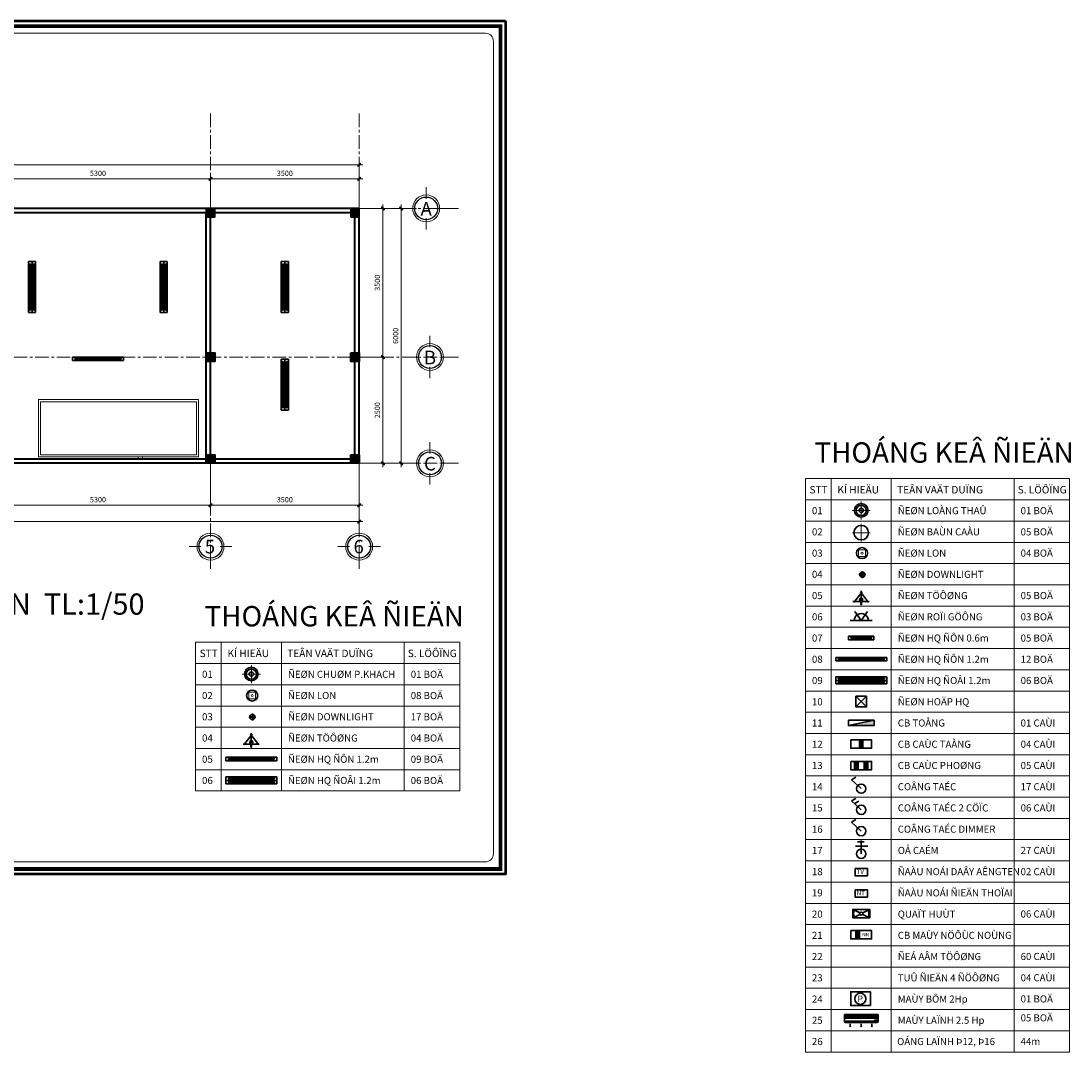
# Model space of a CAD drawing. Units: inches. Extents: x 161454 to 288504, y 50326 to 234927.
# Drawn here: x 234687 to 259408, y 210651 to 234927 of the extents above; entities that cross this region are included whole.
import ezdxf
from ezdxf.enums import TextEntityAlignment as Align

# ---------------------------------------------------------------- set-up
doc = ezdxf.new("R2010")
doc.units = ezdxf.units.IN
doc.header["$MEASUREMENT"] = 0
doc.header["$PDMODE"] = 35
doc.linetypes.add('BORDER2', pattern=[22.225, 6.35, -3.175, 6.35, -3.175, 0, -3.175])
doc.linetypes.add('CENTER', pattern=[50.8, 31.75, -6.35, 6.35, -6.35])
for name, color, linetype, lineweight in [('5LAM', 5, 'Continuous', 5), ('A-3', 3, 'Continuous', 20), ('A-day dien', 130, 'Continuous', 30), ('A-Hatch', 8, 'Continuous', 9), ('a-text', 3, 'Continuous', 25), ('a-vat dung', 44, 'Continuous', 13), ('DIM', 8, 'Continuous', 9), ('HACTH', 8, 'Continuous', 0), ('net thay', 73, 'Continuous', 20), ('TRUC', 8, 'BORDER2', 13), ('tuong', 7, 'Continuous', 40), ('tuong 01', 255, 'Continuous', 50), ('TV-MB', 33, 'Continuous', 13)]:
    doc.layers.add(name, color=color, linetype=linetype, lineweight=lineweight)
doc.layers.add('TEXT', color=7, linetype='Continuous')
doc.styles.add('100_dim', font='txt')
doc.styles.add('style1', font='VNI-TIMES.TTF', dxfattribs={"height": 150})
doc.styles.add('style2', font='txt', dxfattribs={"height": 180})
doc.styles.add('THUC', font='txt')
doc.styles.add('VN-TIMES', font='VNI-TIMES.TTF')
doc.dimstyles.new('dim50', dxfattribs={"dimscale": 0.5, "dimtxt": 250, "dimasz": 180, "dimexe": 90, "dimexo": 90, "dimgap": 100, "dimtad": 1, "dimdec": 0, "dimtxsty": '100_dim', "dimblk": 'STIK', "dimcen": -125, "dimdle": 100, "dimclrd": 256, "dimclre": 256, "dimclrt": 3, "dimadec": 0, "dimazin": 0, "dimtfac": 1, "dimtdec": 0, "dimtix": 1, "dimtmove": 2, "dimatfit": 3, "dimfxl": 1, "dimlwd": 9, "dimlwe": 9, "dimarcsym": 0})

# ---------------------------------------------------------------- blocks, each defined once
blk = doc.blocks.new('STIK')
h = blk.add_hatch(color=256)
edge = h.paths.add_edge_path()
edge.add_line((-0.16, -0.37), (0.37, 0.16))
edge.add_arc((0.27, 0.27), 0.15, 315, 495)
edge.add_line((0.16, 0.37), (-0.37, -0.16))
edge.add_arc((-0.27, -0.27), 0.15, 135, 315)
for p, q in [((-0.21, 0), (-1, 0)), ((0, 0.21), (0, 1)), ((1, 0), (0.21, 0)), ((0, -1), (0, -0.21))]:
    blk.add_line(p, q)
blk.add_lwpolyline([(-0.16, -0.37), (0.37, 0.16, 1), (0.16, 0.37), (-0.37, -0.16, 1)], format="xyb", close=True)
blk = doc.blocks.new('*D813')
at = {"layer": 'Defpoints', "color": 0, "ltscale": 30}
for p in [(242649, 230513), (243209, 230513), (242649, 227013)]:
    blk.add_point(p, dxfattribs=at)
at = {"layer": 'DIM', "lineweight": 9, "ltscale": 30}
for p, q in [((242694, 230513), (243254, 230513)), ((243209, 227103), (243209, 230423)), ((242694, 227013), (243254, 227013))]:
    blk.add_line(p, q, dxfattribs=at)
at = {"layer": 'DIM', "lineweight": 9, "ltscale": 30, "xscale": 90, "yscale": 90, "zscale": 90}
for p, rotation in [((243209, 230513), 90), ((243209, 227013), 270)]:
    blk.add_blockref('STIK', p, dxfattribs=dict(at, rotation=rotation))
at = {"layer": 'DIM', "color": 3, "ltscale": 30, "insert": (243094, 228763), "char_height": 125, "attachment_point": 5, "rotation": 90, "style": '100_dim'}
blk.add_mtext('3500', dxfattribs=at)
blk = doc.blocks.new('*D814')
at = {"layer": 'Defpoints', "color": 0, "ltscale": 30}
for p in [(242649, 227013), (243209, 227013), (242649, 224513)]:
    blk.add_point(p, dxfattribs=at)
at = {"layer": 'DIM', "lineweight": 9, "ltscale": 30}
for p, q in [((242694, 227013), (243254, 227013)), ((243209, 224603), (243209, 226923)), ((242694, 224513), (243254, 224513))]:
    blk.add_line(p, q, dxfattribs=at)
at = {"layer": 'DIM', "lineweight": 9, "ltscale": 30, "xscale": 90, "yscale": 90, "zscale": 90}
for p, rotation in [((243209, 227013), 90), ((243209, 224513), 270)]:
    blk.add_blockref('STIK', p, dxfattribs=dict(at, rotation=rotation))
at = {"layer": 'DIM', "color": 3, "ltscale": 30, "insert": (243094, 225763), "char_height": 125, "attachment_point": 5, "rotation": 90, "style": '100_dim'}
blk.add_mtext('2500', dxfattribs=at)
blk = doc.blocks.new('*D819')
at = {"layer": 'Defpoints', "color": 0}
for p in [(233849, 224513), (239149, 224513), (239149, 223524)]:
    blk.add_point(p, dxfattribs=at)
at = {"layer": 'DIM', "lineweight": 9}
for p, q in [((233849, 224468), (233849, 223479)), ((239149, 224468), (239149, 223479)), ((233939, 223524), (239059, 223524))]:
    blk.add_line(p, q, dxfattribs=at)
at = {"layer": 'DIM', "lineweight": 9, "xscale": 90, "yscale": 90, "zscale": 90, "rotation": 180}
blk.add_blockref('STIK', (233849, 223524), dxfattribs=at)
at = {"layer": 'DIM', "lineweight": 9, "xscale": 90, "yscale": 90, "zscale": 90}
blk.add_blockref('STIK', (239149, 223524), dxfattribs=at)
at = {"layer": 'DIM', "color": 3, "insert": (236499, 223639), "char_height": 125, "attachment_point": 5, "style": '100_dim'}
blk.add_mtext('5300', dxfattribs=at)
blk = doc.blocks.new('*D820')
at = {"layer": 'Defpoints', "color": 0}
for p in [(239149, 224513), (242649, 224513), (242649, 223524)]:
    blk.add_point(p, dxfattribs=at)
at = {"layer": 'DIM', "lineweight": 9}
for p, q in [((239149, 224468), (239149, 223479)), ((242649, 224468), (242649, 223479)), ((239239, 223524), (242559, 223524))]:
    blk.add_line(p, q, dxfattribs=at)
at = {"layer": 'DIM', "lineweight": 9, "xscale": 90, "yscale": 90, "zscale": 90, "rotation": 180}
blk.add_blockref('STIK', (239149, 223524), dxfattribs=at)
at = {"layer": 'DIM', "lineweight": 9, "xscale": 90, "yscale": 90, "zscale": 90}
blk.add_blockref('STIK', (242649, 223524), dxfattribs=at)
at = {"layer": 'DIM', "color": 3, "insert": (240899, 223639), "char_height": 125, "attachment_point": 5, "style": '100_dim'}
blk.add_mtext('3500', dxfattribs=at)
blk = doc.blocks.new('*D821')
at = {"layer": 'Defpoints', "color": 0}
for p in [(242649, 224513), (221649, 224468), (242649, 223140)]:
    blk.add_point(p, dxfattribs=at)
at = {"layer": 'DIM', "lineweight": 9}
for p, q in [((221649, 224423), (221649, 223095)), ((242649, 224468), (242649, 223095)), ((221739, 223140), (231769, 223140)), ((242559, 223140), (232328, 223140))]:
    blk.add_line(p, q, dxfattribs=at)
at = {"layer": 'DIM', "lineweight": 9, "xscale": 90, "yscale": 90, "zscale": 90, "rotation": 180}
blk.add_blockref('STIK', (221649, 223140), dxfattribs=at)
at = {"layer": 'DIM', "lineweight": 9, "xscale": 90, "yscale": 90, "zscale": 90}
blk.add_blockref('STIK', (242649, 223140), dxfattribs=at)
at = {"layer": 'DIM', "color": 3, "insert": (232049, 223240), "char_height": 125, "attachment_point": 5, "style": '100_dim'}
blk.add_mtext('21000', dxfattribs=at)
blk = doc.blocks.new('*D822')
at = {"layer": 'Defpoints', "color": 0}
for p in [(242694, 230513), (242649, 224513), (243637, 224513)]:
    blk.add_point(p, dxfattribs=at)
at = {"layer": 'DIM', "lineweight": 9}
for p, q in [((242739, 230513), (243682, 230513)), ((243637, 230423), (243637, 224603)), ((242694, 224513), (243682, 224513))]:
    blk.add_line(p, q, dxfattribs=at)
at = {"layer": 'DIM', "lineweight": 9, "xscale": 90, "yscale": 90, "zscale": 90}
for p, rotation in [((243637, 230513), 90), ((243637, 224513), 270)]:
    blk.add_blockref('STIK', p, dxfattribs=dict(at, rotation=rotation))
at = {"layer": 'DIM', "color": 3, "insert": (243523, 227513), "char_height": 125, "attachment_point": 5, "rotation": 90, "style": '100_dim'}
blk.add_mtext('6000', dxfattribs=at)
blk = doc.blocks.new('VT')
at = {"layer": 'TV-MB'}
for p, q in [((0, 0), (0, -269)), ((-499, -499), (-230, -499)), ((0, -998), (0, -730)), ((230, -499), (499, -499))]:
    blk.add_line(p, q, dxfattribs=at)
at = {"layer": 'TV-MB', "color": 8}
blk.add_circle((0, -499), 317, dxfattribs=at)
at = {"layer": 'TV-MB', "lineweight": 25}
blk.add_circle((0, -499), 269, dxfattribs=at)
blk = doc.blocks.new('*D831')
at = {"layer": 'Defpoints', "color": 0}
for p in [(239149, 231209), (233849, 230513), (239149, 230513)]:
    blk.add_point(p, dxfattribs=at)
at = {"layer": 'DIM', "lineweight": 9}
for p, q in [((233849, 230558), (233849, 231254)), ((233939, 231209), (239059, 231209)), ((239149, 230558), (239149, 231254))]:
    blk.add_line(p, q, dxfattribs=at)
at = {"layer": 'DIM', "lineweight": 9, "xscale": 90, "yscale": 90, "zscale": 90, "rotation": 180}
blk.add_blockref('STIK', (233849, 231209), dxfattribs=at)
at = {"layer": 'DIM', "lineweight": 9, "xscale": 90, "yscale": 90, "zscale": 90}
blk.add_blockref('STIK', (239149, 231209), dxfattribs=at)
at = {"layer": 'DIM', "color": 3, "insert": (236499, 231324), "char_height": 125, "attachment_point": 5, "style": '100_dim'}
blk.add_mtext('5300', dxfattribs=at)
blk = doc.blocks.new('*D832')
at = {"layer": 'Defpoints', "color": 0}
for p in [(242649, 231209), (239149, 230513), (242649, 230513)]:
    blk.add_point(p, dxfattribs=at)
at = {"layer": 'DIM', "lineweight": 9}
for p, q in [((239149, 230558), (239149, 231254)), ((239239, 231209), (242559, 231209)), ((242649, 230558), (242649, 231254))]:
    blk.add_line(p, q, dxfattribs=at)
at = {"layer": 'DIM', "lineweight": 9, "xscale": 90, "yscale": 90, "zscale": 90, "rotation": 180}
blk.add_blockref('STIK', (239149, 231209), dxfattribs=at)
at = {"layer": 'DIM', "lineweight": 9, "xscale": 90, "yscale": 90, "zscale": 90}
blk.add_blockref('STIK', (242649, 231209), dxfattribs=at)
at = {"layer": 'DIM', "color": 3, "insert": (240899, 231324), "char_height": 125, "attachment_point": 5, "style": '100_dim'}
blk.add_mtext('3500', dxfattribs=at)
blk = doc.blocks.new('*D833')
at = {"layer": 'Defpoints', "color": 0}
for p in [(242649, 231540), (221649, 230513), (242649, 230513)]:
    blk.add_point(p, dxfattribs=at)
at = {"layer": 'DIM', "lineweight": 9}
for p, q in [((221649, 230558), (221649, 231585)), ((221739, 231540), (231769, 231540)), ((242559, 231540), (232328, 231540)), ((242649, 230558), (242649, 231585))]:
    blk.add_line(p, q, dxfattribs=at)
at = {"layer": 'DIM', "lineweight": 9, "xscale": 90, "yscale": 90, "zscale": 90, "rotation": 180}
blk.add_blockref('STIK', (221649, 231540), dxfattribs=at)
at = {"layer": 'DIM', "lineweight": 9, "xscale": 90, "yscale": 90, "zscale": 90}
blk.add_blockref('STIK', (242649, 231540), dxfattribs=at)
at = {"layer": 'DIM', "color": 3, "insert": (232049, 231640), "char_height": 125, "attachment_point": 5, "style": '100_dim'}
blk.add_mtext('21000', dxfattribs=at)
blk = doc.blocks.new('DEN LONG THA')
at = {"ltscale": 100}
for radius in [164, 123, 53.2]:
    blk.add_circle((0, 0), radius, dxfattribs=at)
at = {"layer": 'A-Hatch', "ltscale": 100}
blk.add_line((-220, 0), (218, 0), dxfattribs=at)
blk.add_lwpolyline([(0, 219), (0, -219)], dxfattribs=at)
blk = doc.blocks.new('DEN TUONG')
at = {"ltscale": 100}
for p, q in [((0, -334), (0, 0)), ((-180, -282), (21, -23)), ((180, -282), (-21, -23)), ((191, -263), (-201, -263))]:
    blk.add_line(p, q, dxfattribs=at)
blk.add_lwpolyline([(8, -247), (-8, -247), (-8, -334), (8, -334)], close=True, dxfattribs=at)
blk.add_circle((0, -214), 38, dxfattribs=at)
blk = doc.blocks.new('DEN ROI')
at = {"ltscale": 100}
for p, q in [((-268, 0), (268, 0)), ((0, 0), (-153, 220)), ((0, 0), (153, 220)), ((0, 0), (0, 0))]:
    blk.add_line(p, q, dxfattribs=at)
blk.add_ellipse((0, 0), major_axis=(121, 121), ratio=1, start_param=5.497787, end_param=8.63938, dxfattribs=at)
blk.add_ellipse((0, 0), major_axis=(121, 121), ratio=1, start_param=5.497787, end_param=8.63938, dxfattribs=at)
blk = doc.blocks.new('CONG TAC')
at = {"ltscale": 100}
for p, q in [((-236, 216), (-133, 277)), ((0, 0), (-236, 216))]:
    blk.add_line(p, q, dxfattribs=at)
blk.add_ellipse((0, 0), major_axis=(-112, 1), ratio=1, start_param=3.146859, end_param=9.430044, dxfattribs=at)
blk = doc.blocks.new('CONG TAC 2 CUC')
at = {"ltscale": 100}
for p, q in [((-236, 216), (-133, 277)), ((0, 0), (-236, 216)), ((-163, 149), (-60, 210))]:
    blk.add_line(p, q, dxfattribs=at)
blk.add_ellipse((0, 0), major_axis=(-112, 1), ratio=1, start_param=3.146859, end_param=9.430044, dxfattribs=at)
blk = doc.blocks.new('O CAM')
at = {"ltscale": 100}
for p, q in [((-91, 288), (71, 288)), ((0, 0), (0, 322)), ((-141, 186), (160, 186))]:
    blk.add_line(p, q, dxfattribs=at)
blk.add_ellipse((0, 0), major_axis=(-112, 1), ratio=1, start_param=3.146859, end_param=9.430044, dxfattribs=at)
blk = doc.blocks.new('TI VI')
at = {"ltscale": 100}
blk.add_lwpolyline([(-148, 177), (148, 177), (148, 0), (-148, 0)], close=True, dxfattribs=at)
at = {"layer": 'a-text', "ltscale": 100, "style": 'style1'}
blk.add_text('TV', height=107.8, dxfattribs=at).set_placement((-107, 44))
blk = doc.blocks.new('CB TONG')
blk.add_hatch(color=256).paths.add_polyline_path([(-137, -29), (467, -29), (467, 98)])
blk.add_line((467, 98), (-137, -29))
blk.add_lwpolyline([(-137, 98), (467, 98), (467, -29), (-137, -29)], close=True)
blk = doc.blocks.new('CB CAC TANG')
blk.add_hatch(color=256).paths.add_polyline_path([(201, -196), (79, -196), (79, 0), (201, 0)])
blk.add_lwpolyline([(-105, 0), (385, 0), (385, -196), (-105, -196)], close=True)
blk = doc.blocks.new('CB PHONG')
for points in [[(81, -196), (-41, -196), (-41, 0), (81, 0)], [(186, -196), (308, -196), (308, 0), (186, 0)]]:
    blk.add_hatch(color=256).paths.add_polyline_path(points)
blk.add_lwpolyline([(-111, 0), (379, 0), (379, -196), (-111, -196)], close=True)
blk = doc.blocks.new('DEN LON')
at = {"ltscale": 0.05}
blk.add_circle((80, 0), 130, dxfattribs=at)
at = {"layer": 'A-Hatch', "ltscale": 0.05}
blk.add_lwpolyline([(0, -80), (160, -80), (160, 80), (0, 80)], close=True, dxfattribs=at)
blk.add_circle((80, 0), 25, dxfattribs=at)
blk = doc.blocks.new('HQ DOI')
at = {"ltscale": 0.05}
for points in [[(1018, 37), (-71, 37), (-71, 49), (1018, 49)], [(1018, -37), (-71, -37), (-71, -49), (1018, -49)]]:
    blk.add_hatch(color=256, dxfattribs=at).paths.add_polyline_path(points)
at = {"ltscale": 100}
for p, q in [((1070, 83), (-130, 83)), ((-130, 83), (-130, 0)), ((1070, 0), (-130, 0)), ((-130, 0), (-130, -83)), ((-130, 0), (1070, 0)), ((1070, 0), (1070, 83)), ((1070, -83), (1070, 0)), ((-130, -83), (1070, -83))]:
    blk.add_line(p, q, dxfattribs=at)
at = {"ltscale": 0.05}
for points in [[(1018, 37), (-71, 37), (-71, 49), (1018, 49)], [(1018, -37), (-71, -37), (-71, -49), (1018, -49)]]:
    blk.add_lwpolyline(points, close=True, dxfattribs=at)
blk = doc.blocks.new('HQ DON')
at = {"ltscale": 0.05}
blk.add_hatch(color=256, dxfattribs=at).paths.add_polyline_path([(920, 0), (-170, 0), (-170, 13), (920, 13)])
at = {"ltscale": 100}
for p, q in [((972, 47), (-228, 47)), ((-228, 47), (-228, -37)), ((972, -37), (972, 47)), ((-228, -37), (972, -37))]:
    blk.add_line(p, q, dxfattribs=at)
at = {"ltscale": 0.05}
blk.add_lwpolyline([(920, 0), (-170, 0), (-170, 13), (920, 13)], close=True, dxfattribs=at)
blk = doc.blocks.new('HQ 0.6')
at = {"ltscale": 0.05}
blk.add_hatch(color=256, dxfattribs=at).paths.add_polyline_path([(406, 0), (-84, 0), (-84, 13), (406, 13)])
at = {"ltscale": 100}
for p, q in [((458, 47), (-142, 47)), ((-142, 47), (-142, -37)), ((458, -37), (458, 47)), ((-142, -37), (458, -37))]:
    blk.add_line(p, q, dxfattribs=at)
at = {"ltscale": 0.05}
blk.add_lwpolyline([(406, 0), (-84, 0), (-84, 13), (406, 13)], close=True, dxfattribs=at)
blk = doc.blocks.new('DEN BAN CAU')
at = {"ltscale": 100}
blk.add_ellipse((103, 0), major_axis=(0, 171), ratio=1, start_param=4.712329211601564, end_param=10.99551451878115, dxfattribs=at)
at = {"layer": 'A-Hatch', "ltscale": 100}
for p, q in [((310, 0), (-104, 0)), ((103, 207), (103, -207)), ((103, 0), (103, 0))]:
    blk.add_line(p, q, dxfattribs=at)
blk = doc.blocks.new('qhut')
at = {"ltscale": 0.05}
for p, q in [((19, 80), (146, 17)), ((214, 17), (340, 80)), ((19, -80), (146, -17)), ((214, -17), (340, -80))]:
    blk.add_line(p, q, dxfattribs=at)
blk.add_lwpolyline([(-20, -100), (380, -100), (380, 100), (-20, 100)], close=True, dxfattribs=at)
blk.add_circle((180, 0), 38, dxfattribs=at)
for start, end in [(153.4349, 206.5651), (333.4349, 26.5651)]:
    blk.add_arc((180, 0), 180, start, end, dxfattribs=at)
blk = doc.blocks.new('MAY LANH')
at = {"ltscale": 0.05}
for p, q in [((-328, 336), (-312, 362)), ((-297, 336), (-328, 336)), ((-311, 361), (-297, 336)), ((-311, 269), (-311, 361)), ((-18, 336), (-2, 362)), ((13, 336), (-18, 336)), ((-1, 269), (-1, 361)), ((-1, 361), (13, 336)), ((309, 336), (325, 362)), ((339, 336), (309, 336)), ((326, 361), (339, 336)), ((326, 269), (326, 361)), ((-495, 197), (495, 197)), ((-495, 197), (-495, 0)), ((-495, 106), (495, 106)), ((-495, 45), (495, 45)), ((-495, 0), (495, 0)), ((462, 230), (-462, 230)), ((495, 0), (495, 197))]:
    blk.add_line(p, q, dxfattribs=at)
for centre, start, end in [((-462, 197), 90, 180), ((462, 197), 0, 90)]:
    blk.add_arc(centre, 33, start, end, dxfattribs=at)
at = {"layer": 'A-Hatch', "ltscale": 0.05}
for p, q in [((-495, 190), (495, 190)), ((-495, 72), (495, 72)), ((462, 225), (-462, 225)), ((-389, 45), (-389, 106)), ((-251, 45), (-251, 106)), ((-121, 45), (-121, 106)), ((0, 45), (0, 106)), ((3, 45), (3, 106)), ((125, 45), (125, 106)), ((255, 45), (255, 106)), ((392, 45), (392, 106))]:
    blk.add_line(p, q, dxfattribs=at)
for points in [[(-447, 153), (-394, 153), (-394, 176), (-447, 176)], [(-440, 160), (-401, 160), (-401, 169), (-440, 169)]]:
    blk.add_lwpolyline(points, close=True, dxfattribs=at)
for radius in [14.8, 6.92]:
    blk.add_circle((-468, 165), radius, dxfattribs=at)
blk = doc.blocks.new('MAY BOM NUOC')
blk.add_lwpolyline([(298, -198), (-281, -198), (-281, 209), (298, 209)], close=True)
blk.add_circle((0, 0), 165)
blk.add_text('P', height=192).set_placement((-85, -95))
blk = doc.blocks.new('DEN dowlight')
at = {"ltscale": 100}
for major_axis, start_param, end_param in [((0, 62.5), -1.570793, 4.712392), ((0, 24.7), 4.712276211451725, 10.99546151863131)]:
    blk.add_ellipse((25, 0), major_axis=major_axis, ratio=1, start_param=start_param, end_param=end_param, dxfattribs=at)
at = {"layer": 'A-Hatch', "ltscale": 100}
for p, q in [((-59, 0), (108, 0)), ((25, -83), (25, 83))]:
    blk.add_line(p, q, dxfattribs=at)
blk = doc.blocks.new('CONG TAC DIMER')
at = {"ltscale": 100}
for p, q in [((-236, 216), (-133, 277)), ((0, 0), (-236, 216))]:
    blk.add_line(p, q, dxfattribs=at)
blk.add_lwpolyline([(-139, -118, 0, 0, 0), (145, 123, 15, 0, 0), (187, 159, 0, 0, 0)], format="xyseb", dxfattribs=at)
blk.add_ellipse((0, 0), major_axis=(-112, 1), ratio=1, start_param=3.146859, end_param=9.430044, dxfattribs=at)
blk = doc.blocks.new('DIEN THOAI')
at = {"ltscale": 100}
blk.add_lwpolyline([(-148, 177), (148, 177), (148, 0), (-148, 0)], close=True, dxfattribs=at)
at = {"layer": 'a-text', "ltscale": 100, "style": 'style1'}
blk.add_text('ÑT', height=107.8, dxfattribs=at).set_placement((-107, 44))
blk = doc.blocks.new('CB NUOC NONG')
at = {"ltscale": 100}
blk.add_hatch(color=256, dxfattribs=at).paths.add_polyline_path([(230, -101), (104, -101), (104, 101), (230, 101)])
blk.add_lwpolyline([(0, 101), (503, 101), (503, -101), (0, -101)], close=True, dxfattribs=at)
at = {"layer": 'a-text', "ltscale": 100, "style": 'style1'}
blk.add_text('NN', height=86.2, dxfattribs=at).set_placement((274, -39))
blk = doc.blocks.new('DEN HOP HQ')
at = {"ltscale": 0.05}
blk.add_lwpolyline([(185, 65), (-65, 65), (-65, -185), (185, -185)], close=True, dxfattribs=at)
at = {"layer": 'A-Hatch', "ltscale": 0.05}
for p, q in [((185, 65), (-65, -185)), ((-65, 65), (185, -185))]:
    blk.add_line(p, q, dxfattribs=at)

msp = doc.modelspace()

# ---------------------------------------------------------------- hatches: boundary and pattern name
at = {"layer": 'HACTH'}
for points in [[(239248.7, 230513.1), (239048.7, 230513.1), (239048.7, 230313.1), (239248.7, 230313.1)], [(242648.7, 230513.1), (242448.7, 230513.1), (242448.7, 230313.1), (242648.7, 230313.1)], [(239248.7, 226913.1), (239048.7, 226913.1), (239048.7, 227113.1), (239248.7, 227113.1)], [(242648.7, 226913.1), (242448.7, 226913.1), (242448.7, 227113.1), (242648.7, 227113.1)], [(239248.7, 224513.1), (239048.7, 224513.1), (239048.7, 224713.1), (239248.7, 224713.1)], [(242648.7, 224513.1), (242448.7, 224513.1), (242448.7, 224713.1), (242648.7, 224713.1)]]:
    msp.add_hatch(color=7, dxfattribs=at).paths.add_polyline_path(points)

# ---------------------------------------------------------------- linework, layer by layer
at = {"layer": '5LAM', "linetype": 'Continuous'}
msp.add_lwpolyline([(245810, 234448.5), (245810, 215317.8, -0.4142136), (245618.7, 215126.4), (219026.9, 215126.4, -0.4142136), (218835.6, 215317.8), (218835.6, 234448.5, -0.4142136), (219026.9, 234639.8), (245618.7, 234639.8, -0.4142136)], format="xyb", close=True, dxfattribs=at)
at = {"layer": 'A-3', "ltscale": 100}
for p, q in [((253156.7, 224151.1), (259376.5, 224151.1)), ((253156.7, 224151.1), (253156.7, 210651.2)), ((253760.7, 223651.2), (253760.7, 224151.1)), ((255177.7, 223651.2), (255177.7, 224151.1)), ((258070.1, 223651.2), (258070.1, 224151.1)), ((259376.5, 224151.1), (259376.5, 210651.2)), ((259376.5, 223651.2), (253156.7, 223651.2)), ((253760.7, 223651.2), (255177.7, 223651.2)), ((238797.2, 220297.5), (245017, 220297.5)), ((238797.2, 220297.5), (238797.2, 216797.6)), ((239401.2, 219797.6), (239401.2, 220297.5)), ((240818.2, 219797.6), (240818.2, 220297.5)), ((243710.6, 219797.6), (243710.6, 220297.5)), ((245017, 220297.5), (245017, 216797.6)), ((245017, 219797.6), (238797.2, 219797.6)), ((239401.2, 219797.6), (240818.2, 219797.6)), ((245017, 216797.6), (238797.2, 216797.6)), ((259376.5, 210651.2), (253156.7, 210651.2))]:
    msp.add_line(p, q, dxfattribs=at)
at = {"layer": 'a-vat dung', "ltscale": 100}
for p, q in [((253760.7, 223651.2), (253760.7, 210651.2)), ((255177.7, 223651.2), (255177.7, 210651.2)), ((258070.1, 223651.2), (258070.1, 210651.2)), ((259376.5, 223151.2), (253156.7, 223151.2)), ((259376.5, 222651.2), (253156.7, 222651.2)), ((259376.5, 222151.2), (253156.7, 222151.2)), ((259376.5, 221651.2), (253156.7, 221651.2)), ((259376.5, 221151.2), (253156.7, 221151.2)), ((259376.5, 220651.2), (253156.7, 220651.2)), ((259376.5, 220151.2), (253156.7, 220151.2)), ((239401.2, 219797.6), (239401.2, 216797.6)), ((240818.2, 219797.6), (240818.2, 216797.6)), ((243710.6, 219797.6), (243710.6, 216797.6)), ((259376.5, 219651.2), (253156.7, 219651.2)), ((245017, 219297.6), (238797.2, 219297.6)), ((259376.5, 219151.2), (253156.7, 219151.2)), ((245017, 218797.6), (238797.2, 218797.6)), ((259376.5, 218651.2), (253156.7, 218651.2)), ((245017, 218297.6), (238797.2, 218297.6)), ((259376.5, 218151.2), (253156.7, 218151.2)), ((245017, 217797.6), (238797.2, 217797.6)), ((259376.5, 217651.2), (253156.7, 217651.2)), ((245017, 217297.6), (238797.2, 217297.6)), ((259376.5, 217151.2), (253156.7, 217151.2)), ((259376.5, 216651.2), (253156.7, 216651.2)), ((259376.5, 216151.2), (253156.7, 216151.2)), ((259376.5, 215651.2), (253156.7, 215651.2)), ((259376.5, 215151.2), (253156.7, 215151.2)), ((259376.5, 214651.2), (253156.7, 214651.2)), ((259376.5, 214151.2), (253156.7, 214151.2)), ((259376.5, 213651.2), (253156.7, 213651.2)), ((259376.5, 213151.2), (253156.7, 213151.2)), ((259376.5, 212651.2), (253156.7, 212651.2)), ((259376.5, 212151.2), (253156.7, 212151.2)), ((259376.5, 211651.2), (253156.7, 211651.2)), ((259376.5, 211151.2), (253156.7, 211151.2))]:
    msp.add_line(p, q, dxfattribs=at)
at = {"layer": 'Defpoints'}
msp.add_lwpolyline([(246097, 234926.8), (246097, 214839.5), (217687.8, 214839.5), (217687.8, 234926.8), (246097, 234926.8)], close=True, dxfattribs=at)
at = {"layer": 'net thay', "ltscale": 70}
for p, q in [((239248.7, 230313.1), (239248.7, 230413.1)), ((237548.7, 224663.1), (237548.7, 224613.1))]:
    msp.add_line(p, q, dxfattribs=at)
at = {"layer": 'net thay', "color": 4, "ltscale": 30}
msp.add_line((242648.7, 226913.1), (242448.7, 226913.1), dxfattribs=at)
at = {"layer": 'net thay', "linetype": 'Continuous'}
for p, q in [((237448.7, 224663.1), (237448.7, 224613.1)), ((237548.7, 224663.1), (237548.7, 224613.1))]:
    msp.add_line(p, q, dxfattribs=at)
at = {"layer": 'net thay', "ltscale": 70, "const_width": 90}
msp.add_lwpolyline([(245976.6, 234806.4), (245976.6, 214959.8), (218650.6, 214959.8), (218650.6, 234806.4)], close=True, dxfattribs=at)
at = {"layer": 'net thay', "ltscale": 70}
msp.add_lwpolyline([(238392, 225963.1), (238818.7, 225963.1), (238818.7, 224713.1), (235148.7, 224713.1), (235148.7, 225963.1), (235669.4, 225963.1)], close=True, dxfattribs=at)
at = {"layer": 'TRUC', "linetype": 'CENTER', "ltscale": 10}
for p, q in [((239148.7, 232745), (239148.7, 222030.9)), ((244991, 230513.1), (219471.4, 230513.1)), ((244991, 227013.1), (219471.4, 227013.1)), ((244991, 224513.1), (219471.4, 224513.1))]:
    msp.add_line(p, q, dxfattribs=at)
at = {"layer": 'TRUC', "color": 2, "linetype": 'CENTER', "ltscale": 10}
msp.add_line((242648.7, 232745), (242648.7, 222030.9), dxfattribs=at)
at = {"layer": 'tuong', "color": 7}
for p, q in [((242648.7, 230513.1), (230648.7, 230513.1)), ((239048.7, 230313.1), (239048.7, 230413.1)), ((239148.7, 230313.1), (239148.7, 230413.1)), ((242448.7, 230413.1), (239248.7, 230413.1)), ((242648.7, 224513.1), (242648.7, 230513.1)), ((239048.7, 224613.1), (239048.7, 230313.1)), ((239148.7, 224613.1), (239148.7, 230313.1)), ((242548.7, 225513.1), (242548.7, 230313.1)), ((242548.7, 224713.1), (242548.7, 225513.1)), ((242648.7, 224513.1), (225248.7, 224513.1)), ((239048.7, 224613.1), (230148.7, 224613.1)), ((242448.7, 224613.1), (239148.7, 224613.1))]:
    msp.add_line(p, q, dxfattribs=at)
msp.add_lwpolyline([(239048.7, 230413.1), (230748.7, 230413.1), (230748.7, 229913.1), (230348.7, 229913.1), (230348.7, 229113.1)], dxfattribs=at)
for points in [[(239048.7, 230313.1), (239248.7, 230313.1), (239248.7, 230513.1), (239048.7, 230513.1)], [(242448.7, 230313.1), (242648.7, 230313.1), (242648.7, 230513.1), (242448.7, 230513.1)], [(239048.7, 227113.1), (239248.7, 227113.1), (239248.7, 226913.1), (239048.7, 226913.1)], [(242448.7, 227113.1), (242648.7, 227113.1), (242648.7, 226913.1), (242448.7, 226913.1)], [(239048.7, 224713.1), (239248.7, 224713.1), (239248.7, 224513.1), (239048.7, 224513.1)], [(242448.7, 224713.1), (242648.7, 224713.1), (242648.7, 224513.1), (242448.7, 224513.1)]]:
    msp.add_lwpolyline(points, close=True, dxfattribs=at)
at = {"layer": 'tuong 01'}
msp.add_lwpolyline([(246097, 234926.8), (246097, 214839.5), (218530.3, 214839.5), (218530.3, 234926.8)], close=True, dxfattribs=at)
at = {"layer": 'TV-MB'}
msp.add_lwpolyline([(238392, 226013.1), (238868.7, 226013.1), (238868.7, 224663.1), (235098.7, 224663.1), (235098.7, 226013.1), (235669.4, 226013.1)], close=True, dxfattribs=at)

# ---------------------------------------------------------------- block references
at = {"layer": 'A-day dien'}
for p, rotation in [((234948.7, 229133), 270), ((240898.7, 225893.1), 90)]:
    msp.add_blockref('HQ DOI', p, dxfattribs=dict(at, rotation=rotation))
at = {"layer": 'A-day dien', "xscale": -1, "rotation": 90}
for p in [(238048.7, 229133), (240898.7, 229133)]:
    msp.add_blockref('HQ DOI', p, dxfattribs=at)
at = {"layer": 'A-day dien'}
for name, p in [('HQ DON', (236127.1, 226966.4)), ('DEN BAN CAU', (254366.3, 222878.9)), ('DEN LON', (254408.8, 222397.8)), ('DEN dowlight', (254468.1, 221890.7)), ('HQ 0.6', (254311.4, 220396.2)), ('HQ DON', (254097.6, 219896.2)), ('HQ DOI', (253999.3, 219401.2)), ('DEN LON', (240049.3, 219044.2)), ('DEN HOP HQ', (254409.5, 218960.9)), ('DEN dowlight', (240108.6, 218537.1)), ('CB TONG', (254304.1, 218366.4)), ('CB CAC TANG', (254329.1, 217999.2)), ('HQ DON', (239738.1, 217542.6)), ('CB PHONG', (254335.6, 217492.2)), ('HQ DOI', (239639.8, 217047.6)), ('qhut', (254289.5, 213907.5))]:
    msp.add_blockref(name, p, dxfattribs=at)
for name, p, xscale, yscale, zscale in [('DEN LONG THA', (254469.8, 223403.4), 0.9740583701059222, 0.9740583701059222, 0.9740583699086292), ('DEN TUONG', (254469.2, 221510.9), 0.9740583701059222, 0.9740583701059222, 0.9740583699086292), ('DEN ROI', (254469.2, 220807.4), 0.9740583701059222, 0.9740583701059222, 0.9740583699086292), ('DEN LONG THA', (240110.3, 219549.8), 0.9740583701059222, 0.9740583701059222, 0.9740583699086292), ('DEN TUONG', (240109.7, 218157.2), 0.9740583701059222, 0.9740583701059222, 0.9740583699086292), ('CONG TAC', (254469.2, 216852), 0.9740583701059222, 0.9740583701059222, 0.9740583699086292), ('CONG TAC 2 CUC', (254469.2, 216354), 0.9740583701059222, 0.9740583701059222, 0.9740583699086292), ('CONG TAC DIMER', (254469.2, 215852), 0.9740583698730916, 0.9740583701059222, 0.9740583699086292), ('O CAM', (254469.2, 215317.1), 0.9740583701059222, 0.9740583701059222, 0.9740583699086292), ('TI VI', (254469.2, 214799), 0.9740583701059222, 0.9740583701059222, 0.9740583699086292), ('DIEN THOAI', (254469.2, 214299), 0.9740583698730916, 0.9740583701059222, 0.9740583699086292), ('CB NUOC NONG', (254224.2, 213411), 0.9740583698730916, 0.9740583701059222, 0.9740583699086292), ('MAY BOM NUOC', (254447.7, 211903.3), 0.7999999998137355, 0.7999999999883585, 0.8)]:
    msp.add_blockref(name, p, dxfattribs=dict(at, xscale=xscale, yscale=yscale, zscale=zscale))
at = {"layer": 'A-day dien', "xscale": 0.7999999998137355, "yscale": 0.7999999999883585, "zscale": 0.8, "rotation": 180}
msp.add_blockref('MAY LANH', (254469.2, 211532.1), dxfattribs=at)
at = {"layer": 'DIM'}
for p in [(244226.5, 231012.3), (244314.8, 227512.3), (244314.8, 225012.3), (239148.7, 223050.4), (242648.7, 223050.4)]:
    msp.add_blockref('VT', p, dxfattribs=at)

# ---------------------------------------------------------------- texts
at = {"layer": 'a-text', "ltscale": 100, "style": 'style2'}
for s, height, p in [('THOÁNG KEÂ ÑIEÄN', 480.436, (253368.4, 224525.3)), ('STT', 175, (253251.6, 223802.6)), ('KÍ HIEÄU', 175, (253908.5, 223802.6)), (' TEÂN VAÄT DUÏNG', 175, (255260.2, 223802.6)), ('S. LÖÔÏNG', 175, (258152.6, 223802.6)), ('01', 166.67, (253309, 223314.6)), ('ÑEØN LOÀNG THAÛ', 166.667, (255330, 223314.6)), ('01 BOÄ', 166.67, (258222.4, 223314.6)), ('ÑEØN BAÙN CAÀU', 166.667, (255330, 222814.6)), ('05 BOÄ', 166.67, (258222.4, 222814.6)), ('02', 166.67, (253309, 222814.6)), ('ÑEØN LON', 166.67, (255330, 222314.6)), ('04 BOÄ', 166.67, (258222.4, 222314.6)), ('03', 166.67, (253309, 222314.6)), ('ÑEØN DOWNLIGHT', 166.667, (255330, 221814.6)), ('04', 166.67, (253309, 221814.6)), ('ÑEØN TÖÔØNG', 166.667, (255330, 221314.6)), ('05 BOÄ', 166.67, (258222.4, 221314.6)), ('THOÁNG KEÂ ÑIEÄN', 480.436, (239008.9, 220671.7)), ('05', 166.67, (253309, 221314.6)), ('ÑEØN ROÏI GÖÔNG', 166.667, (255330, 220814.6)), ('03 BOÄ', 166.67, (258222.4, 220814.6)), ('06', 166.67, (253309, 220814.6)), ('ÑEØN HQ ÑÔN 0.6m', 166.667, (255330, 220314.6)), ('05 BOÄ', 166.67, (258222.4, 220314.6)), ('07', 166.67, (253309, 220314.6)), ('STT', 175, (238892.1, 219949)), ('KÍ HIEÄU', 175, (239549, 219949)), (' TEÂN VAÄT DUÏNG', 175, (240900.7, 219949)), ('S. LÖÔÏNG', 175, (243793.1, 219949)), ('ÑEØN HQ ÑÔN 1.2m', 166.667, (255330, 219814.6)), ('12 BOÄ', 166.67, (258222.4, 219814.6)), ('08', 166.67, (253309, 219814.6)), ('01', 166.67, (238949.5, 219461)), ('ÑEØN CHUØM P.KHACH ', 166.667, (240970.5, 219461)), ('01 BOÄ', 166.67, (243862.9, 219461)), ('ÑEØN HQ ÑOÂI 1.2m', 166.667, (255330, 219314.6)), ('09', 166.67, (253309, 219314.6)), ('06 BOÄ', 166.67, (258222.4, 219314.6)), ('02', 166.67, (238949.5, 218961)), ('ÑEØN LON', 166.67, (240970.5, 218961)), ('08 BOÄ', 166.67, (243862.9, 218961)), ('10', 166.67, (253309, 218814.6)), ('ÑEØN HOÄP HQ', 166.667, (255330, 218814.6)), ('03', 166.67, (238949.5, 218461)), ('ÑEØN DOWNLIGHT', 166.667, (240970.5, 218461)), ('17 BOÄ', 166.67, (243862.9, 218460.9)), ('CB TOÅNG', 166.67, (255330, 218314.6)), ('11', 166.67, (253309, 218314.6)), ('01 CAÙI', 166.67, (258222.4, 218314.6)), ('04', 166.67, (238949.5, 217961)), ('ÑEØN TÖÔØNG', 166.667, (240970.5, 217961)), ('04 BOÄ', 166.67, (243862.9, 217961)), ('12', 166.67, (253309, 217814.6)), ('CB CAÙC TAÀNG', 166.667, (255330, 217814.6)), ('04 CAÙI', 166.67, (258222.4, 217814.6)), ('05', 166.67, (238949.5, 217461)), ('ÑEØN HQ ÑÔN 1.2m', 166.667, (240970.5, 217461)), ('09 BOÄ', 166.67, (243862.9, 217461)), ('13', 166.67, (253309, 217314.6)), ('CB CAÙC PHOØNG', 166.667, (255330, 217314.6)), ('05 CAÙI', 166.67, (258222.4, 217314.6)), ('06', 166.67, (238949.5, 216961)), ('ÑEØN HQ ÑOÂI 1.2m', 166.667, (240970.5, 216961)), ('06 BOÄ', 166.67, (243862.9, 216961)), ('14', 166.67, (253309, 216814.6)), ('COÂNG TAÉC', 166.67, (255330, 216814.6)), ('17 CAÙI', 166.67, (258222.4, 216814.6)), ('15', 166.67, (253309, 216314.6)), ('COÂNG TAÉC 2 CÖÏC', 166.667, (255330, 216314.6)), ('06 CAÙI', 166.67, (258222.4, 216314.6)), ('16', 166.67, (253309, 215814.6)), ('COÂNG TAÉC DIMMER', 166.667, (255330, 215814.6)), ('17', 166.67, (253309, 215314.6)), ('OÅ CAÉM', 166.67, (255330, 215314.6)), ('27 CAÙI', 166.67, (258222.4, 215314.6)), ('18', 166.67, (253309, 214814.6)), ('ÑAÀU NOÁI DAÂY AÊNGTEN', 166.667, (255330, 214814.6)), ('02 CAÙI', 166.67, (258222.4, 214814.6)), ('19', 166.67, (253309, 214314.6)), ('ÑAÀU NOÁI ÑIEÄN THOÏAI', 166.667, (255330, 214314.6)), ('20', 166.67, (253309, 213814.6)), ('QUAÏT HUÙT', 166.67, (255330, 213814.6)), ('06 CAÙI', 166.67, (258222.4, 213817)), ('21', 166.67, (253309, 213314.6)), ('CB MAÙY NÖÔÙC NOÙNG', 166.667, (255330, 213314.6)), ('22', 166.67, (253309, 212814.6)), ('ÑEÁ AÂM TÖÔØNG', 166.667, (255330, 212814.6)), ('60 CAÙI', 166.67, (258222.4, 212817)), ('23', 166.67, (253309, 212314.6)), ('TUÛ ÑIEÄN 4 ÑÖÔØNG', 166.667, (255330, 212314.6)), ('04 CAÙI', 166.67, (258222.4, 212317)), ('24', 166.67, (253309, 211814.6)), ('MAÙY BÔM 2Hp', 166.667, (255330, 211814.6)), ('01 BOÄ', 166.67, (258222.4, 211817)), ('25', 166.67, (253309, 211314.6)), ('MAÙY LAÏNH 2.5 Hp', 166.667, (255330, 211314.6)), ('05 BOÄ', 166.67, (258222.4, 211371.5)), ('26', 166.67, (253309, 210814.6)), ('OÁNG LAÏNH Þ12, Þ16', 166.667, (255315.6, 210814.5)), ('44m', 166.67, (258222.4, 210817))]:
    msp.add_text(s, height=height, dxfattribs=at).set_placement(p)
at = {"layer": 'TEXT', "linetype": 'CENTER', "ltscale": 0.15, "style": 'THUC'}
for s, p in [('A', (244227.3, 230503.5)), ('B', (244315.5, 227003.5)), ('C', (244315.5, 224503.5)), ('5', (239136.8, 222551.2)), ('6', (242636.8, 222551.2))]:
    msp.add_text(s, height=320, dxfattribs=at).set_placement(p, align=Align.MIDDLE_CENTER)
at = {"layer": 'TEXT', "style": 'VN-TIMES'}
msp.add_text('%%UMAËT BAÈNG  TRAÀN,ÑEØN  TL:1/50', height=500, dxfattribs=at).set_placement((226205.8, 220947.6))

# ---------------------------------------------------------------- dimensions: what is measured, and where the dimension line sits
at = {"layer": 'DIM'}
for base, p1, p2, picture, middle in [((242648.7, 231539.5), (221648.7, 230513.1), (242648.7, 230513.1), '*D833', (232048.7, 231639.5)), ((242648.7, 223140.4), (221648.7, 224468.1), (242648.7, 224513.1), '*D821', (232048.7, 223240.4))]:
    dim = msp.add_linear_dim(base=base, p1=p1, p2=p2, dimstyle='dim50', dxfattribs=at)
    dim.commit()
    dim.dimension.update_dxf_attribs({"geometry": picture, "text_midpoint": middle, "dimtype": 160})
for base, p1, p2, picture, middle in [((239148.7, 231209.4), (233848.7, 230513.1), (239148.7, 230513.1), '*D831', (236498.7, 231324.1)), ((242648.7, 231209.4), (239148.7, 230513.1), (242648.7, 230513.1), '*D832', (240898.7, 231324.1)), ((239148.7, 223523.9), (233848.7, 224513.1), (239148.7, 224513.1), '*D819', (236498.7, 223638.6)), ((242648.7, 223523.9), (239148.7, 224513.1), (242648.7, 224513.1), '*D820', (240898.7, 223638.6))]:
    dim = msp.add_linear_dim(base=base, p1=p1, p2=p2, dimstyle='dim50', dxfattribs=at)
    dim.commit()
    dim.dimension.update_dxf_attribs({"geometry": picture, "text_midpoint": middle})
at = {"layer": 'DIM', "color": 4, "ltscale": 30}
for base, p1, p2, picture, middle in [((243208.9, 230513.1), (242648.7, 227013.1), (242648.7, 230513.1), '*D813', (243094.3, 228763.1)), ((243208.9, 227013.1), (242648.7, 224513.1), (242648.7, 227013.1), '*D814', (243094.3, 225763.1))]:
    dim = msp.add_linear_dim(base=base, p1=p1, p2=p2, angle=270, dimstyle='dim50', dxfattribs=at)
    dim.commit()
    dim.dimension.update_dxf_attribs({"geometry": picture, "text_midpoint": middle})
at = {"layer": 'DIM'}
dim = msp.add_linear_dim(base=(243637.3, 224513.1), p1=(242693.7, 230513.1), p2=(242648.7, 224513.1), angle=90, dimstyle='dim50', dxfattribs=at)
dim.commit()
dim.dimension.update_dxf_attribs({"geometry": '*D822', "text_midpoint": (243522.6, 227513.1)})

doc.saveas('drawing.dxf')
